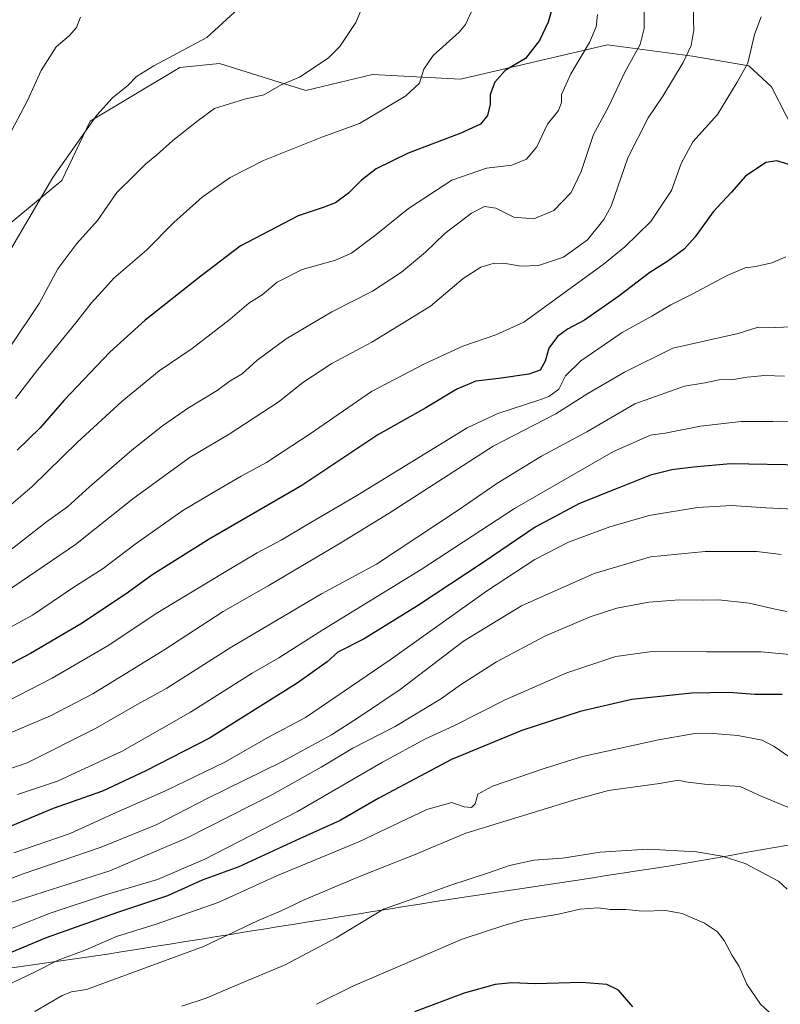
# Model space of a CAD drawing. Units: metres. Extents: x 627443 to 630886, y 4755063 to 4757440.
# Drawn here: x 629535 to 629764, y 4756582 to 4756879 of the extents above; entities that cross this region are included whole.
import ezdxf

# ---------------------------------------------------------------- set-up
doc = ezdxf.new("R2010")
doc.units = ezdxf.units.M
doc.header["$MEASUREMENT"] = 0
for name, color, linetype, lineweight in [('Arbolado forestal CxS', 92, 'Continuous', 0), ('Curva de nivel maestra', 36, 'Continuous', 30), ('Curva de nivel normal', 36, 'Continuous', 0), ('Entidad de ámbito territorial', 19, 'Continuous', 0), ('Entidad de ámbito territorial CxS', 92, 'Continuous', 0), ('Pastizal CxS', 92, 'Continuous', 0)]:
    doc.layers.add(name, color=color, linetype=linetype, lineweight=lineweight)

# ---------------------------------------------------------------- blocks, each defined once
blk = doc.blocks.new('*U160')
at = {"layer": 'Pastizal CxS', "color": 92, "linetype": 'Continuous', "lineweight": 0}
blk.add_polyline3d([(629770.6347, 4756841.0779, 774.5433), (629761.5731, 4756858.8211, 772.4374), (629754.6581, 4756865.1633, 771.0789), (629737.7441, 4756868.0887, 766.6481), (629712.0631, 4756871.4971, 758.1424), (629667.6437, 4756861.1293, 748.1835), (629641.0987, 4756862.4867, 743.1928), (629620.9675, 4756857.6711, 741.9183), (629594.9167, 4756865.8667, 737.6483), (629582.9345, 4756864.5909, 737.2998), (629555.8499, 4756848.4475, 736.0089), (629547.2885, 4756830.4937, 736.8859), (629525.3297, 4756812.4301, 733.717), (629483.7027, 4756805.8889, 724.9626), (629483.7027, 4756805.8889, 724.9626), (629502.0223, 4756827.5797, 725.8506), (629509.9081, 4756855.7445, 725.7962), (629503.1497, 4756887.2895, 726.2383)], dxfattribs=at)
blk = doc.blocks.new('*U200')
at = {"layer": 'Curva de nivel normal', "color": 36, "linetype": 'Continuous', "lineweight": 0}
blk.add_polyline3d([(629529.81, 4756806.14, 735), (629544.6, 4756831.42, 735), (629557.89, 4756850.24, 735), (629562.64, 4756855.47, 735), (629567.27, 4756859.17, 735), (629569.81, 4756861.95, 735), (629575.04, 4756865.17, 735), (629591.07, 4756873.74, 735), (629600.53, 4756882.31, 735)], dxfattribs=at)
blk = doc.blocks.new('*U202')
at = {"layer": 'Curva de nivel normal', "color": 36, "linetype": 'Continuous', "lineweight": 0}
blk.add_polyline3d([(629552.98, 4756879.86, 730), (629551.7, 4756876.68, 730), (629549.48, 4756874.2, 730), (629545.64, 4756870.85, 730), (629541.12, 4756863.77, 730), (629536.94, 4756854.69, 730), (629529.97, 4756841.46, 730)], dxfattribs=at)
blk = doc.blocks.new('*U204')
at = {"layer": 'Curva de nivel normal', "color": 36, "linetype": 'Continuous', "lineweight": 0}
blk.add_polyline3d([(629709.06, 4756880.68, 755), (629708.66, 4756876.95, 755), (629706.63, 4756872.2, 755), (629700.98, 4756862.75, 755), (629698.17, 4756856.52, 755), (629698.13, 4756854.1, 755), (629697.28, 4756851.62, 755), (629693.96, 4756847.49, 755), (629690.7, 4756840.71, 755), (629687.62, 4756836.96, 755), (629683.14, 4756835.1, 755), (629675.48, 4756834.21, 755), (629665.02, 4756830.59, 755), (629651.99, 4756822.1, 755), (629642.07, 4756814.1, 755), (629634.72, 4756808.62, 755), (629629.97, 4756806.48, 755), (629619.88, 4756803.64, 755), (629612.33, 4756799.83, 755), (629607.81, 4756795.96, 755), (629603.81, 4756793.43, 755), (629598.14, 4756788.67, 755), (629586.69, 4756779.76, 755), (629576.65, 4756773.01, 755), (629565.39, 4756763.78, 755), (629552.08, 4756751.52, 755), (629538.38, 4756738.14, 755), (629525.61, 4756727.25, 755)], dxfattribs=at)
blk = doc.blocks.new('*U209')
at = {"layer": 'Curva de nivel normal', "color": 36, "linetype": 'Continuous', "lineweight": 0}
blk.add_polyline3d([(629528.42, 4756586.48, 830), (629538.81, 4756591.36, 830), (629546.2, 4756595.16, 830), (629554.35, 4756598.18, 830), (629563.86, 4756602.23, 830), (629575.81, 4756605.95, 830), (629594.55, 4756612.54, 830), (629612.44, 4756620.65, 830), (629637, 4756630.81, 830), (629657.52, 4756640.6, 830), (629665.08, 4756642.71, 830), (629668.74, 4756641.37, 830), (629671, 4756641.25, 830), (629672.09, 4756642.34, 830), (629672.9, 4756645.23, 830), (629677.35, 4756647.65, 830), (629692.93, 4756653.02, 830), (629704.51, 4756656.61, 830), (629727.48, 4756661.66, 830), (629737.81, 4756663.49, 830), (629744.03, 4756663.55, 830), (629751.36, 4756662.91, 830), (629758.75, 4756661.51, 830), (629762.37, 4756659.61, 830), (629766.88, 4756656.5, 830)], dxfattribs=at)
blk = doc.blocks.new('*U211')
at = {"layer": 'Curva de nivel normal', "color": 36, "linetype": 'Continuous', "lineweight": 0}
blk.add_polyline3d([(629766.5, 4756641.33, 835), (629758.48, 4756644.6, 835), (629752.14, 4756647.53, 835), (629741.34, 4756648.3, 835), (629735.62, 4756648.98, 835), (629733.48, 4756649.44, 835), (629727.7, 4756648.44, 835), (629712.32, 4756646.36, 835), (629702.74, 4756643.68, 835), (629669.26, 4756633.41, 835), (629653.48, 4756626.84, 835), (629637.14, 4756620.42, 835), (629620.48, 4756613.29, 835), (629613.48, 4756609.96, 835), (629606.35, 4756606.94, 835), (629590.1, 4756599.28, 835), (629554.76, 4756586.22, 835), (629550.26, 4756585.51, 835), (629547.41, 4756584.43, 835), (629539.14, 4756579.61, 835)], dxfattribs=at)
blk = doc.blocks.new('*U214')
at = {"layer": 'Curva de nivel normal', "color": 36, "linetype": 'Continuous', "lineweight": 0}
blk.add_polyline3d([(629770.14, 4756786.43, 785), (629762.64, 4756786.1, 785), (629757.52, 4756786.19, 785), (629751.46, 4756784.28, 785), (629731.81, 4756779.93, 785), (629717.14, 4756772.69, 785), (629706.14, 4756766.21, 785), (629696.48, 4756760.1, 785), (629677.48, 4756750.34, 785), (629646.14, 4756730.11, 785), (629631.51, 4756721.12, 785), (629609.57, 4756708.11, 785), (629596.04, 4756700.39, 785), (629578.41, 4756688.88, 785), (629556.68, 4756675.54, 785), (629543.84, 4756668.88, 785), (629527.85, 4756662.18, 785)], dxfattribs=at)
blk = doc.blocks.new('*U217')
at = {"layer": 'Curva de nivel normal', "color": 36, "linetype": 'Continuous', "lineweight": 0}
blk.add_polyline3d([(629531.48, 4756780, 740), (629540.48, 4756793.34, 740), (629546.14, 4756803.81, 740), (629551.86, 4756811.5, 740), (629558.04, 4756818.44, 740), (629563.96, 4756826.86, 740), (629569.29, 4756832.11, 740), (629572.63, 4756835.54, 740), (629575.93, 4756838.21, 740), (629580.81, 4756842.55, 740), (629588.48, 4756848.67, 740), (629593.44, 4756852.27, 740), (629602.42, 4756855.03, 740), (629608.32, 4756856.4, 740), (629613.5, 4756859.42, 740), (629619.05, 4756861.72, 740), (629627.68, 4756867.44, 740), (629631.22, 4756870.94, 740), (629636.02, 4756878.19, 740), (629638.46, 4756883.93, 740)], dxfattribs=at)
blk = doc.blocks.new('*U223')
at = {"layer": 'Curva de nivel normal', "color": 36, "linetype": 'Continuous', "lineweight": 0}
blk.add_polyline3d([(629763.62, 4756576.8, 845), (629758.2, 4756581.86, 845), (629754.14, 4756587.9, 845), (629751.81, 4756593.24, 845), (629749.68, 4756596.54, 845), (629747.24, 4756601.09, 845), (629745.26, 4756603.69, 845), (629741.29, 4756606.24, 845), (629734.61, 4756609.21, 845), (629729.5, 4756610.1, 845), (629722.56, 4756609.94, 845), (629717.56, 4756610.37, 845), (629712.82, 4756610.45, 845), (629709.23, 4756610.87, 845), (629703.81, 4756610.5, 845), (629696.72, 4756608.95, 845), (629686.76, 4756607.25, 845), (629680.72, 4756605.6, 845), (629668.14, 4756601.41, 845), (629635.14, 4756587.23, 845), (629624.14, 4756581.78, 845)], dxfattribs=at)
blk = doc.blocks.new('*U226')
at = {"layer": 'Curva de nivel normal', "color": 36, "linetype": 'Continuous', "lineweight": 0}
blk.add_polyline3d([(629583.52, 4756581.18, 840), (629590.9, 4756583.67, 840), (629598.13, 4756586.79, 840), (629614.72, 4756593.72, 840), (629630.14, 4756601.88, 840), (629644.4, 4756610.56, 840), (629653.84, 4756613.85, 840), (629664.4, 4756617.63, 840), (629676.14, 4756621.49, 840), (629682.48, 4756623.72, 840), (629689.81, 4756625.28, 840), (629698.48, 4756625.9, 840), (629709.81, 4756627.75, 840), (629724.16, 4756628.63, 840), (629738.94, 4756627.82, 840), (629746.66, 4756626.48, 840), (629753.61, 4756624.32, 840), (629763.65, 4756618.94, 840), (629766.26, 4756616.54, 840)], dxfattribs=at)
blk = doc.blocks.new('*U242')
at = {"layer": 'Curva de nivel maestra', "color": 36, "linetype": 'Continuous', "lineweight": 30}
blk.add_polyline3d([(629764.81, 4756675.29, 825), (629756.53, 4756675.3, 825), (629748.68, 4756675.88, 825), (629737.35, 4756675.76, 825), (629729.89, 4756674.88, 825), (629719.42, 4756673.84, 825), (629703.77, 4756670.24, 825), (629686.2, 4756664.44, 825), (629664.99, 4756655.66, 825), (629642.81, 4756643.95, 825), (629631.34, 4756637.27, 825), (629619.04, 4756631.78, 825), (629600.74, 4756623.32, 825), (629589.63, 4756619.25, 825), (629579.16, 4756614.54, 825), (629564.09, 4756609.5, 825), (629542.6, 4756601.86, 825), (629525.42, 4756594.76, 825), (629515.68, 4756591.01, 825), (629507.62, 4756587.52, 825), (629501.6, 4756585.42, 825), (629495.87, 4756582.64, 825), (629489.12, 4756580.12, 825)], dxfattribs=at)

msp = doc.modelspace()

# ---------------------------------------------------------------- linework, layer by layer
at = {"layer": 'Arbolado forestal CxS', "color": 92, "linetype": 'Continuous', "lineweight": 0}
for points in [[(629957.62, 4756861.35, 764.74), (629950.86, 4756848.96, 762.92), (629932.84, 4756865.86, 760.02), (629897.92, 4756878.25, 756.68), (629881.78, 4756872.77, 758.44), (629863.34, 4756865.85, 760.99), (629847.2, 4756849.13, 762.92), (629835.68, 4756831.84, 766.82), (629816.09, 4756830.11, 765.99), (629787.53, 4756835.44, 769.1), (629770.63, 4756841.08, 774.54), (629761.57, 4756858.82, 772.44), (629754.66, 4756865.16, 771.08), (629737.74, 4756868.09, 766.65), (629712.06, 4756871.5, 758.14), (629667.64, 4756861.13, 748.18), (629641.1, 4756862.49, 743.19), (629620.97, 4756857.67, 741.92), (629594.92, 4756865.87, 737.65), (629582.93, 4756864.59, 737.3), (629555.85, 4756848.45, 736.01), (629547.29, 4756830.49, 736.89), (629525.33, 4756812.43, 733.72), (629483.7, 4756805.89, 724.96)], [(629525.33, 4756812.43, 733.72), (629547.29, 4756830.49, 736.89), (629555.85, 4756848.45, 736.01), (629582.93, 4756864.59, 737.3), (629594.92, 4756865.87, 737.65), (629620.97, 4756857.67, 741.92), (629641.1, 4756862.49, 743.19), (629667.64, 4756861.13, 748.18), (629712.06, 4756871.5, 758.14), (629737.74, 4756868.09, 766.65), (629754.66, 4756865.16, 771.08), (629761.57, 4756858.82, 772.44), (629770.63, 4756841.08, 774.54)]]:
    msp.add_polyline3d(points, dxfattribs=at)
at = {"layer": 'Curva de nivel maestra', "color": 36, "linetype": 'Continuous', "lineweight": 30}
for points in [[(629695.73, 4756884, 750), (629694.17, 4756878.33, 750), (629691.56, 4756872.82, 750), (629687.24, 4756867.4, 750), (629681.18, 4756863.73, 750), (629677.98, 4756860.25, 750), (629676.62, 4756856.51, 750), (629676.59, 4756853.55, 750), (629675.78, 4756850.16, 750), (629673.67, 4756847.52, 750), (629667.78, 4756844.79, 750), (629651.89, 4756838.8, 750), (629642.17, 4756834.06, 750), (629637.73, 4756830.66, 750), (629633.81, 4756826.7, 750), (629629.9, 4756823.8, 750), (629626.16, 4756822.41, 750), (629618.66, 4756819.86, 750), (629601.18, 4756810.7, 750), (629589.24, 4756801.6, 750), (629572.48, 4756788.32, 750), (629561.81, 4756778.67, 750), (629548.03, 4756764.24, 750), (629540.75, 4756755.84, 750), (629533.78, 4756749.1, 750)], [(629766.79, 4756835.39, 775), (629763.14, 4756836.44, 775), (629759.8, 4756835.92, 775), (629753.66, 4756831.79, 775), (629749.36, 4756826.86, 775), (629743.98, 4756821.05, 775), (629738.52, 4756813.52, 775), (629735.18, 4756809.8, 775), (629730.3, 4756806.18, 775), (629724.85, 4756802.76, 775), (629715.48, 4756795.56, 775), (629705.14, 4756788.39, 775), (629700, 4756785.66, 775), (629696.95, 4756783.46, 775), (629694.37, 4756779.87, 775), (629693.23, 4756775.99, 775), (629691.74, 4756773.29, 775), (629688.26, 4756772, 775), (629679.26, 4756770.69, 775), (629672.26, 4756769.9, 775), (629666.59, 4756767.5, 775), (629657.16, 4756761.85, 775), (629642.66, 4756753.77, 775), (629619.81, 4756738.4, 775), (629591.81, 4756722.27, 775), (629574.48, 4756711.39, 775), (629567.48, 4756706.2, 775), (629553.48, 4756696.86, 775), (629537.82, 4756687.67, 775), (629530.58, 4756683.87, 775)], [(629771.4, 4756744.56, 800), (629749.15, 4756744.92, 800), (629737.98, 4756743.94, 800), (629731.48, 4756743.16, 800), (629725.06, 4756741.54, 800), (629715.48, 4756737.72, 800), (629703.58, 4756733.03, 800), (629690.22, 4756725.82, 800), (629674.54, 4756715.16, 800), (629654.65, 4756702.08, 800), (629638.54, 4756692.16, 800), (629630.66, 4756688.07, 800), (629627.4, 4756685.22, 800), (629618.36, 4756678.7, 800), (629591.88, 4756662.15, 800), (629572.71, 4756652.29, 800), (629559.56, 4756646.15, 800), (629544.66, 4756640.88, 800), (629526.09, 4756633.2, 800)], [(629719.73, 4756581.03, 850), (629715.37, 4756586.06, 850), (629711.81, 4756587.77, 850), (629704.31, 4756588.37, 850), (629690.26, 4756588, 850), (629683.14, 4756588.29, 850), (629678.14, 4756587.77, 850), (629668.81, 4756585.17, 850), (629653.81, 4756579.51, 850)]]:
    msp.add_polyline3d(points, dxfattribs=at)
at = {"layer": 'Curva de nivel normal', "color": 36, "linetype": 'Continuous', "lineweight": 0}
for points in [[(629738.15, 4756886.12, 765), (629737.97, 4756878.87, 765), (629738.12, 4756875.77, 765), (629737.69, 4756873.73, 765), (629737.3, 4756871.28, 765), (629734.86, 4756866.15, 765), (629728.73, 4756856, 765), (629724.33, 4756849.43, 765), (629718.17, 4756837.33, 765), (629713.14, 4756822.77, 765), (629710.98, 4756818.77, 765), (629706.01, 4756812.64, 765), (629698.74, 4756807.37, 765), (629691.23, 4756804.86, 765), (629686.02, 4756804.64, 765), (629680.62, 4756805.55, 765), (629677.49, 4756805.43, 765), (629673.81, 4756804.33, 765), (629668.48, 4756800.91, 765), (629658.6, 4756792.62, 765), (629650.3, 4756787.39, 765), (629640.93, 4756781.74, 765), (629628.81, 4756775.3, 765), (629620.08, 4756769.52, 765), (629612.88, 4756763.79, 765), (629597.81, 4756753.96, 765), (629585.7, 4756746.75, 765), (629568.72, 4756734.44, 765), (629551.48, 4756720.6, 765), (629525.51, 4756703.03, 765)], [(629723.14, 4756884.12, 760), (629723.12, 4756876.41, 760), (629721.88, 4756871.62, 760), (629717.23, 4756863.26, 760), (629712.3, 4756852.77, 760), (629707.85, 4756844.42, 760), (629704.07, 4756833.26, 760), (629701.12, 4756826.85, 760), (629695.81, 4756821.49, 760), (629689.81, 4756818.94, 760), (629683.81, 4756819.44, 760), (629678.32, 4756822.16, 760), (629674.95, 4756822.66, 760), (629671, 4756820.65, 760), (629662.9, 4756814.47, 760), (629657.14, 4756808.88, 760), (629649.81, 4756802.82, 760), (629641.07, 4756797.13, 760), (629628.85, 4756790.82, 760), (629614.99, 4756782.76, 760), (629606.16, 4756776.2, 760), (629601.73, 4756772.14, 760), (629598.11, 4756769.98, 760), (629594.19, 4756767.16, 760), (629585.56, 4756761.91, 760), (629577.67, 4756756.43, 760), (629568.48, 4756749.11, 760), (629555.7, 4756738.02, 760), (629549.06, 4756732.03, 760), (629542.7, 4756727.46, 760), (629531.1, 4756718.43, 760)], [(629671.5, 4756882.68, 745), (629669.21, 4756877.65, 745), (629667.28, 4756875.34, 745), (629659.38, 4756868.25, 745), (629656.63, 4756864.16, 745), (629655.33, 4756859.95, 745), (629651.16, 4756856.03, 745), (629644.14, 4756851.83, 745), (629637.14, 4756847.75, 745), (629625.81, 4756843.58, 745), (629608.23, 4756836.59, 745), (629598.16, 4756831.44, 745), (629589.72, 4756825.44, 745), (629581.08, 4756817.79, 745), (629572.86, 4756809.53, 745), (629563.05, 4756801.04, 745), (629559.37, 4756797.01, 745), (629556.14, 4756793.45, 745), (629551.57, 4756787.5, 745), (629540.02, 4756773.47, 745), (629533.28, 4756764.67, 745)], [(629758.47, 4756879.89, 770), (629756.38, 4756874.56, 770), (629754.4, 4756865.95, 770), (629751.17, 4756860.23, 770), (629745.27, 4756850.44, 770), (629737.8, 4756842.16, 770), (629734.24, 4756835.66, 770), (629731.38, 4756827.49, 770), (629725.08, 4756818.1, 770), (629717.27, 4756810.44, 770), (629710.74, 4756805.11, 770), (629686.76, 4756787.77, 770), (629678.35, 4756783.88, 770), (629668.35, 4756780.48, 770), (629656.81, 4756775.14, 770), (629640.75, 4756766.79, 770), (629622.24, 4756754.03, 770), (629614.08, 4756748.65, 770), (629609.14, 4756745.36, 770), (629601.48, 4756741.24, 770), (629592.48, 4756735.97, 770), (629583.81, 4756730.86, 770), (629569.48, 4756720.7, 770), (629559.81, 4756713.39, 770), (629550.65, 4756707.55, 770), (629538.48, 4756699.25, 770), (629530.93, 4756695.15, 770)], [(629527.73, 4756671.71, 780), (629544.37, 4756680.22, 780), (629561.48, 4756690.2, 780), (629575.81, 4756699.79, 780), (629598.33, 4756713.35, 780), (629606.25, 4756718.1, 780), (629613.48, 4756721.97, 780), (629620.78, 4756726.29, 780), (629636.6, 4756735.48, 780), (629669.67, 4756755.86, 780), (629678.9, 4756760.12, 780), (629691.03, 4756764.06, 780), (629694.3, 4756765.25, 780), (629697.37, 4756767.56, 780), (629699.38, 4756771.52, 780), (629704.04, 4756776.09, 780), (629716.48, 4756784.65, 780), (629725.41, 4756789.56, 780), (629731.2, 4756793, 780), (629737.41, 4756796.1, 780), (629748.14, 4756801.88, 780), (629753.57, 4756804.13, 780), (629756.84, 4756804.52, 780), (629761.65, 4756805.67, 780), (629765.84, 4756807.42, 780)], [(629765.44, 4756771.42, 790), (629759.51, 4756771.64, 790), (629754.22, 4756771.17, 790), (629750.08, 4756770.42, 790), (629745.78, 4756770.29, 790), (629741.42, 4756769.46, 790), (629735.32, 4756768.45, 790), (629720.26, 4756763.09, 790), (629705.83, 4756754.6, 790), (629692.12, 4756747.3, 790), (629678.67, 4756739.08, 790), (629666.94, 4756730.93, 790), (629642.28, 4756714.72, 790), (629625.7, 4756705.75, 790), (629598.16, 4756689.41, 790), (629579, 4756677.28, 790), (629569.36, 4756671.9, 790), (629557.48, 4756665.09, 790), (629536.81, 4756654.67, 790), (629516.86, 4756647.83, 790)], [(629533.92, 4756645.09, 795), (629545.98, 4756649.15, 795), (629565.49, 4756658.24, 795), (629586.14, 4756670.02, 795), (629604.81, 4756681.79, 795), (629612.81, 4756686.36, 795), (629626.14, 4756694.82, 795), (629655.81, 4756713.06, 795), (629683.98, 4756731.52, 795), (629713.81, 4756748.67, 795), (629724.98, 4756753.63, 795), (629729.48, 4756754.26, 795), (629740.14, 4756756.32, 795), (629752.43, 4756757.76, 795), (629761.97, 4756757.73, 795), (629777.41, 4756757.99, 795)], [(629776.78, 4756730.9, 805), (629759.88, 4756731.65, 805), (629749.45, 4756732.36, 805), (629739.16, 4756731.76, 805), (629724.58, 4756729.38, 805), (629712.72, 4756725.98, 805), (629700.31, 4756721.28, 805), (629690.14, 4756716.13, 805), (629675.56, 4756706.49, 805), (629646.46, 4756685.77, 805), (629620.87, 4756668.36, 805), (629609.54, 4756662.3, 805), (629596.52, 4756654.91, 805), (629578.65, 4756646.24, 805), (629562.85, 4756639.34, 805), (629549.81, 4756633.4, 805), (629532.81, 4756627.52, 805)], [(629764.48, 4756717.6, 810), (629757.14, 4756718.46, 810), (629741.48, 4756718.47, 810), (629724.99, 4756716.89, 810), (629707.98, 4756711.85, 810), (629686.09, 4756702.14, 810), (629668.58, 4756691.39, 810), (629649.48, 4756676.79, 810), (629636.87, 4756668.37, 810), (629628.71, 4756663.12, 810), (629613.77, 4756655.01, 810), (629591.42, 4756644.02, 810), (629575.74, 4756635.93, 810), (629559.16, 4756629.2, 810), (629535.68, 4756621.14, 810), (629525.81, 4756617.43, 810)], [(629766.14, 4756700.4, 815), (629762.7, 4756701.09, 815), (629754.78, 4756702.9, 815), (629745.65, 4756703.94, 815), (629740.89, 4756703.85, 815), (629733.72, 4756703.94, 815), (629724.54, 4756703.2, 815), (629714.81, 4756701.35, 815), (629706.78, 4756698.76, 815), (629693.34, 4756693.08, 815), (629678.56, 4756685.18, 815), (629667.62, 4756678.29, 815), (629661.94, 4756674.08, 815), (629647.91, 4756665.62, 815), (629635.12, 4756659.15, 815), (629625.64, 4756653.4, 815), (629610.94, 4756645.12, 815), (629585.14, 4756632.06, 815), (629561.81, 4756622.08, 815), (629523.93, 4756610.04, 815)], [(629454.81, 4756581.06, 820), (629481.81, 4756587.6, 820), (629501.35, 4756593.64, 820), (629509.74, 4756597.12, 820), (629519.45, 4756600.61, 820), (629532.58, 4756604.85, 820), (629543.81, 4756609.28, 820), (629560.81, 4756614.95, 820), (629576.14, 4756619.5, 820), (629590.48, 4756625.63, 820), (629618.48, 4756640.03, 820), (629644.14, 4756654.94, 820), (629657.14, 4756661.94, 820), (629665.62, 4756665.85, 820), (629681.19, 4756673.72, 820), (629699.79, 4756681.87, 820), (629714.6, 4756686.77, 820), (629725.51, 4756688.34, 820), (629741.94, 4756688.18, 820), (629758.43, 4756688.24, 820), (629768.19, 4756687.28, 820)]]:
    msp.add_polyline3d(points, dxfattribs=at)
at = {"layer": 'Entidad de ámbito territorial', "color": 19, "linetype": 'Continuous', "lineweight": 0}
msp.add_polyline3d([(629767.68, 4756630.04, 837.54), (629763.03, 4756629.22, 838.2), (629758.38, 4756628.4, 838.84), (629753.73, 4756627.58, 839.42), (629749.08, 4756626.76, 840.01), (629744.43, 4756625.94, 840.4), (629739.79, 4756625.11, 840.64), (629735.14, 4756624.29, 840.93), (629730.49, 4756623.47, 841.14), (629725.8, 4756622.76, 841.4), (629721.11, 4756622.05, 841.72), (629716.42, 4756621.34, 841.66), (629711.72, 4756620.63, 841.91), (629707.03, 4756619.92, 842.06), (629702.34, 4756619.21, 842.11), (629697.65, 4756618.5, 842.42), (629692.96, 4756617.79, 842.37), (629688.27, 4756617.08, 842.19), (629683.58, 4756616.37, 842.05), (629678.88, 4756615.66, 841.96), (629674.19, 4756614.95, 841.85), (629669.5, 4756614.24, 841.66), (629664.81, 4756613.53, 841.37), (629660.09, 4756612.78, 841.02), (629655.38, 4756612.02, 840.72), (629650.66, 4756611.27, 840.5), (629645.95, 4756610.51, 840.33), (629641.23, 4756609.76, 839.57), (629636.51, 4756609.01, 839.2), (629631.8, 4756608.25, 838.75), (629627.08, 4756607.5, 837.75), (629622.37, 4756606.74, 836.87), (629617.65, 4756605.99, 836.36), (629612.93, 4756605.23, 836.09), (629608.22, 4756604.48, 835.69), (629603.5, 4756603.73, 835.29), (629598.79, 4756602.97, 834.76), (629594.07, 4756602.22, 834.26), (629589.36, 4756601.46, 833.73), (629584.64, 4756600.71, 833.23), (629579.92, 4756599.96, 832.82), (629575.21, 4756599.2, 832.63), (629570.49, 4756598.45, 832.52), (629565.78, 4756597.69, 832.06), (629561.06, 4756596.94, 831.71), (629556.14, 4756596.24, 831.18), (629551.21, 4756595.53, 830.65), (629546.29, 4756594.83, 829.73), (629541.37, 4756594.13, 829.3), (629536.44, 4756593.42, 828.38), (629531.52, 4756592.72, 827.58)], dxfattribs=at)
msp.add_polyline3d([(629767.68, 4756630.04, 837.54), (629763.03, 4756629.22, 838.2), (629758.38, 4756628.4, 838.84), (629753.73, 4756627.58, 839.42), (629749.08, 4756626.76, 840.01), (629744.43, 4756625.94, 840.4), (629739.79, 4756625.11, 840.64), (629735.14, 4756624.29, 840.93), (629730.49, 4756623.47, 841.14), (629725.8, 4756622.76, 841.4), (629721.11, 4756622.05, 841.72), (629716.42, 4756621.34, 841.66), (629711.72, 4756620.63, 841.91), (629707.03, 4756619.92, 842.06), (629702.34, 4756619.21, 842.11), (629697.65, 4756618.5, 842.42), (629692.96, 4756617.79, 842.37), (629688.27, 4756617.08, 842.19), (629683.58, 4756616.37, 842.05), (629678.88, 4756615.66, 841.96), (629674.19, 4756614.95, 841.85), (629669.5, 4756614.24, 841.66), (629664.81, 4756613.53, 841.37), (629660.09, 4756612.78, 841.02), (629655.38, 4756612.02, 840.72), (629650.66, 4756611.27, 840.5), (629645.95, 4756610.51, 840.33), (629641.23, 4756609.76, 839.57), (629636.51, 4756609.01, 839.2), (629631.8, 4756608.25, 838.75), (629627.08, 4756607.5, 837.75), (629622.37, 4756606.74, 836.87), (629617.65, 4756605.99, 836.36), (629612.93, 4756605.23, 836.09), (629608.22, 4756604.48, 835.69), (629603.5, 4756603.73, 835.29), (629598.79, 4756602.97, 834.76), (629594.07, 4756602.22, 834.26), (629589.36, 4756601.46, 833.73), (629584.64, 4756600.71, 833.23), (629579.92, 4756599.96, 832.82), (629575.21, 4756599.2, 832.63), (629570.49, 4756598.45, 832.52), (629565.78, 4756597.69, 832.06), (629561.06, 4756596.94, 831.71), (629556.14, 4756596.24, 831.18), (629551.21, 4756595.53, 830.65), (629546.29, 4756594.83, 829.73), (629541.37, 4756594.13, 829.3), (629536.44, 4756593.42, 828.38), (629531.52, 4756592.72, 827.58)], dxfattribs=at)
at = {"layer": 'Entidad de ámbito territorial CxS', "color": 92, "linetype": 'Continuous', "lineweight": 0}
for points in [[(629767.68, 4756630.04, 837.54), (629763.03, 4756629.22, 838.2), (629758.38, 4756628.4, 838.84), (629753.73, 4756627.58, 839.42), (629749.08, 4756626.76, 840.01), (629744.43, 4756625.94, 840.4), (629739.79, 4756625.11, 840.64), (629735.14, 4756624.29, 840.93), (629730.49, 4756623.47, 841.14), (629725.8, 4756622.76, 841.4), (629721.11, 4756622.05, 841.72), (629716.42, 4756621.34, 841.66), (629711.72, 4756620.63, 841.91), (629707.03, 4756619.92, 842.06), (629702.34, 4756619.21, 842.11), (629697.65, 4756618.5, 842.42), (629692.96, 4756617.79, 842.37), (629688.27, 4756617.08, 842.19), (629683.58, 4756616.37, 842.05), (629678.88, 4756615.66, 841.96), (629674.19, 4756614.95, 841.85), (629669.5, 4756614.24, 841.66), (629664.81, 4756613.53, 841.37), (629660.09, 4756612.78, 841.02), (629655.38, 4756612.02, 840.72), (629650.66, 4756611.27, 840.5), (629645.95, 4756610.51, 840.33), (629641.23, 4756609.76, 839.57), (629636.51, 4756609.01, 839.2), (629631.8, 4756608.25, 838.75), (629627.08, 4756607.5, 837.75), (629622.37, 4756606.74, 836.87), (629617.65, 4756605.99, 836.36), (629612.93, 4756605.23, 836.09), (629608.22, 4756604.48, 835.69), (629603.5, 4756603.73, 835.29), (629598.79, 4756602.97, 834.76), (629594.07, 4756602.22, 834.26), (629589.36, 4756601.46, 833.73), (629584.64, 4756600.71, 833.23), (629579.92, 4756599.96, 832.82), (629575.21, 4756599.2, 832.63), (629570.49, 4756598.45, 832.52), (629565.78, 4756597.69, 832.06), (629561.06, 4756596.94, 831.71), (629556.14, 4756596.24, 831.18), (629551.21, 4756595.53, 830.65), (629546.29, 4756594.83, 829.73), (629541.37, 4756594.13, 829.3), (629536.44, 4756593.42, 828.38), (629531.52, 4756592.72, 827.58)], [(629531.52, 4756592.72, 827.58), (629536.44, 4756593.42, 828.38), (629541.37, 4756594.13, 829.3), (629546.29, 4756594.83, 829.73), (629551.21, 4756595.53, 830.65), (629556.14, 4756596.24, 831.18), (629561.06, 4756596.94, 831.71), (629565.78, 4756597.69, 832.06), (629570.49, 4756598.45, 832.52), (629575.21, 4756599.2, 832.63), (629579.92, 4756599.96, 832.82), (629584.64, 4756600.71, 833.23), (629589.36, 4756601.46, 833.73), (629594.07, 4756602.22, 834.26), (629598.79, 4756602.97, 834.76), (629603.5, 4756603.73, 835.29), (629608.22, 4756604.48, 835.69), (629612.93, 4756605.23, 836.09), (629617.65, 4756605.99, 836.36), (629622.37, 4756606.74, 836.87), (629627.08, 4756607.5, 837.75), (629631.8, 4756608.25, 838.75), (629636.51, 4756609.01, 839.2), (629641.23, 4756609.76, 839.57), (629645.95, 4756610.51, 840.33), (629650.66, 4756611.27, 840.5), (629655.38, 4756612.02, 840.72), (629660.09, 4756612.78, 841.02), (629664.81, 4756613.53, 841.37), (629669.5, 4756614.24, 841.66), (629674.19, 4756614.95, 841.85), (629678.88, 4756615.66, 841.96), (629683.58, 4756616.37, 842.05), (629688.27, 4756617.08, 842.19), (629692.96, 4756617.79, 842.37), (629697.65, 4756618.5, 842.42), (629702.34, 4756619.21, 842.11), (629707.03, 4756619.92, 842.06), (629711.72, 4756620.63, 841.91), (629716.42, 4756621.34, 841.66), (629721.11, 4756622.05, 841.72), (629725.8, 4756622.76, 841.4), (629730.49, 4756623.47, 841.14), (629735.14, 4756624.29, 840.93), (629739.79, 4756625.11, 840.64), (629744.43, 4756625.94, 840.4), (629749.08, 4756626.76, 840.01), (629753.73, 4756627.58, 839.42), (629758.38, 4756628.4, 838.84), (629763.03, 4756629.22, 838.2), (629767.68, 4756630.04, 837.54)]]:
    msp.add_polyline3d(points, dxfattribs=at)
at = {"layer": 'Pastizal CxS', "color": 92, "linetype": 'Continuous', "lineweight": 0}
msp.add_polyline3d([(629957.62, 4756861.35, 764.74), (629950.86, 4756848.96, 762.92), (629932.84, 4756865.86, 760.02), (629897.92, 4756878.25, 756.68), (629881.78, 4756872.77, 758.44), (629863.34, 4756865.85, 760.99), (629847.2, 4756849.13, 762.92), (629835.68, 4756831.84, 766.82), (629816.09, 4756830.11, 765.99), (629787.53, 4756835.44, 769.1), (629770.63, 4756841.08, 774.54), (629761.57, 4756858.82, 772.44), (629754.66, 4756865.16, 771.08), (629737.74, 4756868.09, 766.65), (629712.06, 4756871.5, 758.14), (629667.64, 4756861.13, 748.18), (629641.1, 4756862.49, 743.19), (629620.97, 4756857.67, 741.92), (629594.92, 4756865.87, 737.65), (629582.93, 4756864.59, 737.3), (629555.85, 4756848.45, 736.01), (629547.29, 4756830.49, 736.89), (629525.33, 4756812.43, 733.72), (629483.7, 4756805.89, 724.96)], dxfattribs=at)

# ---------------------------------------------------------------- block references
at = {"layer": 'Curva de nivel maestra', "color": 36, "linetype": 'Continuous', "lineweight": 30}
msp.add_blockref('*U242', (0, 0), dxfattribs=at)
at = {"layer": 'Curva de nivel normal', "color": 36, "linetype": 'Continuous', "lineweight": 0}
for name in ['*U209', '*U211', '*U223', '*U226', '*U214', '*U204', '*U200', '*U217', '*U202']:
    msp.add_blockref(name, (0, 0), dxfattribs=at)
at = {"layer": 'Pastizal CxS', "color": 92, "linetype": 'Continuous', "lineweight": 0}
msp.add_blockref('*U160', (0, 0), dxfattribs=at)

doc.saveas('drawing.dxf')
